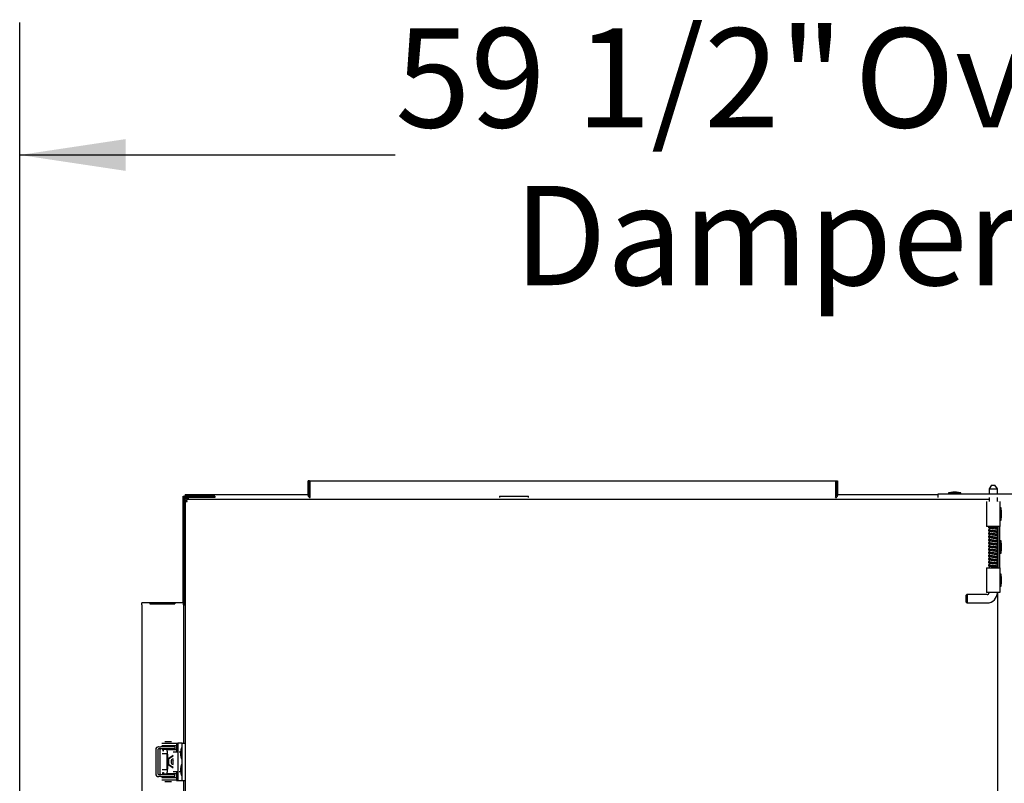
# Model space of a CAD drawing. Units: inches. Extents: x 0.3 to 10.6, y 0.4 to 8.2.
# Drawn here: x 4.1 to 5, y 3.3 to 4.1 of the extents above; entities that cross this region are included whole.
import ezdxf

# ---------------------------------------------------------------- set-up
doc = ezdxf.new("R2010")
doc.units = ezdxf.units.IN
doc.header["$MEASUREMENT"] = 0
doc.layers.add('TEXT', color=7, linetype='Continuous')
doc.styles.add('SLDTEXTSTYLE0', font='GOTHIC.TTF', dxfattribs={"width": 0.913})
doc.dimstyles.new('SLDDIMSTYLE1', dxfattribs={"dimtxt": 0.09375, "dimasz": 0.1, "dimexe": 0, "dimexo": 0.0625, "dimgap": 0.023438, "dimtad": 0, "dimtih": 1, "dimtoh": 1, "dimdec": 6, "dimlfac": 32, "dimrnd": 1e-09, "dimzin": 12, "dimdsep": 46, "dimlunit": 5, "dimtxsty": 'SLDTEXTSTYLE0', "dimsah": 1, "dimcen": 0.09, "dimadec": 0, "dimazin": 3, "dimtfac": 1, "dimtdec": 3, "dimtofl": 0, "dimtmove": 0, "dimatfit": 3, "dimfxl": 1, "dimfrac": 2, "dimtolj": 1, "dimtzin": 12, "dimarcsym": 0})

# ---------------------------------------------------------------- blocks, each defined once
blk = doc.blocks.new('_D_2')
at = {"layer": 'TEXT'}
for p, q in [((4.05613, 2.85195), (4.05613, 4.05563)), ((5.91606, 2.85195), (5.91606, 4.05563)), ((4.05613, 3.93063), (4.41089, 3.93063)), ((5.91606, 3.93063), (5.59926, 3.93063))]:
    blk.add_line(p, q, dxfattribs=at)
for points in [[(4.05613, 3.93063), (4.15613, 3.91563), (4.15613, 3.94563)], [(5.91606, 3.93063), (5.81606, 3.94563), (5.81606, 3.91563)]]:
    blk.add_solid(points, dxfattribs=at)
at = {"layer": 'TEXT', "char_height": 0.09375, "attachment_point": 1, "style": 'SLDTEXTSTYLE0'}
for s, insert in [('59 1/2"', (4.41089, 4.05038)), (' Overall with ', (4.81592, 4.05038)), ('Damper Frames', (4.52261, 3.90142))]:
    blk.add_mtext(s, dxfattribs=dict(at, insert=insert))

msp = doc.modelspace()

# ---------------------------------------------------------------- linework, layer by layer
at = {"color": 7, "linetype": 'Continuous', "lineweight": 25}
for p, q in [((4.32859522, 3.60898333), (4.32859522, 3.62273331)), ((4.3298451, 3.62273331), (4.32859522, 3.62273331)), ((4.3298451, 3.60898333), (4.3298451, 3.62273331)), ((4.33006613, 3.62273331), (4.8271242, 3.62273331)), ((4.33006613, 3.62273331), (4.33006613, 3.60898333)), ((4.8271242, 3.60898333), (4.8271242, 3.62273331)), ((4.82734516, 3.62273331), (4.82859518, 3.62273331)), ((4.82734516, 3.62273331), (4.82734516, 3.60898333)), ((4.82859518, 3.62273331), (4.82859518, 3.60898333)), ((4.97409468, 3.61888952), (4.97175141, 3.61513951)), ((4.97409468, 3.61888952), (4.97722062, 3.61888952)), ((4.97956389, 3.61513951), (4.97722062, 3.61888952)), ((4.21062643, 3.50753439), (4.21062643, 3.60838508)), ((4.21062643, 3.60838508), (4.21187645, 3.60838508)), ((4.21187645, 3.53688954), (4.21187645, 3.60838508)), ((4.21231835, 3.61007708), (4.21231835, 3.60882705)), ((4.21231835, 3.61007708), (4.32859522, 3.61007708)), ((4.21422016, 3.60710829), (4.21422016, 3.60835831)), ((4.24047011, 3.60835831), (4.21422016, 3.60835831)), ((4.24047011, 3.60835831), (4.24047011, 3.60710829)), ((4.3298451, 3.61007708), (4.33006613, 3.61007708)), ((4.50939207, 3.60835831), (4.50939207, 3.60710829)), ((4.50939207, 3.60835831), (4.52306388, 3.60835831)), ((4.52306388, 3.60835831), (4.53673577, 3.60835831)), ((4.53673577, 3.60710829), (4.53673577, 3.60835831)), ((4.8271242, 3.61007708), (4.82734516, 3.61007708)), ((4.82859518, 3.61007708), (4.92359514, 3.61007708)), ((4.92359514, 3.60710829), (4.92359514, 3.61048327)), ((4.92359514, 3.61048327), (4.93140762, 3.61048327)), ((4.93140762, 3.61048327), (4.94440764, 3.61048327)), ((4.93743892, 3.61211756), (4.93343893, 3.61157702)), ((4.93343893, 3.61157702), (4.93343893, 3.61048327)), ((4.94500141, 3.61157702), (4.93343893, 3.61157702)), ((4.94100142, 3.61211756), (4.93743892, 3.61211756)), ((4.94500141, 3.61157702), (4.94100142, 3.61211756)), ((4.94440764, 3.61048327), (4.95222019, 3.61048327)), ((4.94500141, 3.61048327), (4.94500141, 3.61157702)), ((4.95222019, 3.61048327), (4.96003266, 3.61048327)), ((4.96003266, 3.61048327), (5.01215769, 3.61048327)), ((4.97175141, 3.61513951), (4.97175141, 3.61048327)), ((4.97175141, 3.61513951), (4.97956389, 3.61513951)), ((4.97956389, 3.61048327), (4.97956389, 3.61513951)), ((4.21234519, 3.60376235), (4.21234519, 3.60648327)), ((4.21359522, 3.60648327), (4.21234519, 3.60648327)), ((4.21234519, 3.60376235), (4.21234519, 2.2837355)), ((4.21359522, 3.60376235), (4.21234519, 3.60376235)), ((4.97175141, 3.60523332), (4.2138161, 3.60523332)), ((4.2138161, 3.6039833), (4.2138161, 3.60523332)), ((4.24047011, 3.60710829), (4.21422016, 3.60710829)), ((4.21422016, 3.60636345), (4.21516849, 3.60523332)), ((4.21547018, 3.60585834), (4.21547018, 3.60710829)), ((4.96940763, 3.60326457), (4.96940763, 3.57982706)), ((4.97175141, 3.60710829), (4.97175141, 3.60326457)), ((4.97956389, 3.60326457), (4.97956389, 3.60710829)), ((4.97990767, 3.60326457), (4.97990767, 3.60376235)), ((4.98190767, 3.60326457), (4.98190767, 3.57982706)), ((4.98300142, 3.59732705), (4.98190767, 3.59732705)), ((4.98354196, 3.59332706), (4.98300142, 3.59732705)), ((4.98300142, 3.58576457), (4.98300142, 3.59732705)), ((4.98300142, 3.58576457), (4.98354196, 3.58976457)), ((4.98354196, 3.58976457), (4.98354196, 3.59332706)), ((4.98190767, 3.58576457), (4.98300142, 3.58576457)), ((4.98190767, 3.57982706), (4.96940763, 3.57982706)), ((4.97175141, 3.57982706), (4.97175141, 3.57949971)), ((4.97175141, 3.57841754), (4.97175141, 3.57649491)), ((4.97175141, 3.57541274), (4.97175141, 3.57349011)), ((4.97175141, 3.57240794), (4.97175141, 3.57048531)), ((4.97956389, 3.57823179), (4.97956389, 3.57982706)), ((4.97956389, 3.57522692), (4.97956389, 3.57714955)), ((4.97956389, 3.57222212), (4.97956389, 3.57414475)), ((4.97956389, 3.56921732), (4.97956389, 3.57113995)), ((4.97990767, 3.57982706), (4.97990767, 3.57808043)), ((4.97990767, 3.57703434), (4.97990767, 3.57507563)), ((4.97990767, 3.57402947), (4.97990767, 3.57207083)), ((4.98190767, 3.54076453), (4.98190767, 3.57982706)), ((4.97175141, 3.56940314), (4.97175141, 3.56748051)), ((4.97175141, 3.56639827), (4.97175141, 3.56447571)), ((4.97175141, 3.56339347), (4.97175141, 3.56147091)), ((4.97956389, 3.56621252), (4.97956389, 3.56813515)), ((4.97956389, 3.56320772), (4.97956389, 3.56513035)), ((4.97956389, 3.56020292), (4.97956389, 3.56212548)), ((4.97990767, 3.57102467), (4.97990767, 3.56906603)), ((4.97990767, 3.56801987), (4.97990767, 3.56606124)), ((4.97990767, 3.56501507), (4.97990767, 3.56305636)), ((4.97990767, 3.56201028), (4.97990767, 3.56005156)), ((4.98300142, 3.56607707), (4.98190767, 3.56607707)), ((4.98354196, 3.56207708), (4.98300142, 3.56607707)), ((4.98300142, 3.55451456), (4.98300142, 3.56607707)), ((4.98354196, 3.55851455), (4.98354196, 3.56207708)), ((4.97175141, 3.56038867), (4.97175141, 3.55846608)), ((4.97175141, 3.55738388), (4.97175141, 3.55546128)), ((4.97175141, 3.55437908), (4.97175141, 3.55245648)), ((4.97956389, 3.55719809), (4.97956389, 3.55912068)), ((4.97956389, 3.55419329), (4.97956389, 3.55611588)), ((4.97956389, 3.55118849), (4.97956389, 3.55311108)), ((4.97990767, 3.55900548), (4.97990767, 3.55704677)), ((4.97990767, 3.55600064), (4.97990767, 3.55404197)), ((4.97990767, 3.55299584), (4.97990767, 3.55103717)), ((4.98190767, 3.55451456), (4.98300142, 3.55451456)), ((4.98300142, 3.55451456), (4.98354196, 3.55851455)), ((4.97175141, 3.55137428), (4.97175141, 3.54945168)), ((4.97175141, 3.54836944), (4.97175141, 3.54644685)), ((4.97175141, 3.54536464), (4.97175141, 3.54344205)), ((4.97956389, 3.54818369), (4.97956389, 3.55010629)), ((4.97956389, 3.54517886), (4.97956389, 3.54710149)), ((4.97956389, 3.54217406), (4.97956389, 3.54409665)), ((4.97990767, 3.54999104), (4.97990767, 3.54803237)), ((4.97990767, 3.54698625), (4.97990767, 3.54502753)), ((4.97990767, 3.54398141), (4.97990767, 3.54202274)), ((4.21109517, 3.53688954), (4.21234519, 3.53688954)), ((4.21109517, 3.53688954), (4.21109517, 3.50813953)), ((4.96940763, 3.54076453), (4.96940763, 3.51732703)), ((4.96940763, 3.54076453), (4.98190767, 3.54076453)), ((4.97175141, 3.54235985), (4.97175141, 3.54076453)), ((4.97956389, 3.54076453), (4.97956389, 3.54109185)), ((4.98190767, 3.54076453), (4.98190767, 3.51732703)), ((4.98300142, 3.53482706), (4.98190767, 3.53482706)), ((4.98354196, 3.53082707), (4.98300142, 3.53482706)), ((4.98300142, 3.52326454), (4.98300142, 3.53482706)), ((4.98300142, 3.52326454), (4.98354196, 3.52726454)), ((4.98354196, 3.52726454), (4.98354196, 3.53082707)), ((4.95097016, 3.51537393), (4.95003268, 3.51483266)), ((4.96979828, 3.51537393), (4.95097016, 3.51537393)), ((4.95097016, 3.51537393), (4.95097016, 3.50756142)), ((4.98190767, 3.51732703), (4.96940763, 3.51732703)), ((4.97990767, 2.37017082), (4.97990767, 3.51732703)), ((4.98190767, 3.52326454), (4.98300142, 3.52326454)), ((4.21047023, 3.50751456), (4.17140763, 3.50751456)), ((4.17140763, 3.50563956), (4.17140763, 3.50751456)), ((4.20268613, 3.5071978), (4.17919172, 3.5071978)), ((4.17919172, 3.5071978), (4.17925024, 3.50668238)), ((4.17919172, 3.50668238), (4.20268613, 3.50668238)), ((4.20268613, 3.5071978), (4.20262747, 3.50668238)), ((4.21047023, 3.50751456), (4.21047023, 3.50563956)), ((4.21047023, 3.50626453), (4.21234519, 3.50626453)), ((4.21062643, 3.50626453), (4.21062643, 3.50627106)), ((4.21187645, 3.50626453), (4.21187645, 3.50689934)), ((4.95003268, 3.50810268), (4.95003268, 3.51483266)), ((4.95003268, 3.50810268), (4.95097016, 3.50756142)), ((4.95097016, 3.50756142), (4.96979828, 3.50756142)), ((4.17140763, 3.50563956), (4.17140763, 2.94876455)), ((4.21047023, 3.50563956), (4.21109517, 3.50563956)), ((4.21109517, 3.37520204), (4.21109517, 3.50563956)), ((4.21109517, 3.50563956), (4.21234519, 3.50563956)), ((4.19326701, 3.37652737), (4.195891, 3.37652737)), ((4.195891, 3.37652737), (4.1993608, 3.37652737)), ((4.18464839, 3.36908985), (4.18464839, 3.34602737)), ((4.18664758, 3.36908985), (4.18664758, 3.34602737)), ((4.18739733, 3.3716211), (4.18717866, 3.3716211)), ((4.18739733, 3.3696211), (4.18717866, 3.3696211)), ((4.18739733, 3.3716211), (4.18938787, 3.3716211)), ((4.18938787, 3.3696211), (4.18739733, 3.3696211)), ((4.18890065, 3.34602737), (4.18890065, 3.36908985)), ((4.18985397, 3.3716211), (4.18938787, 3.3716211)), ((4.18985397, 3.3696211), (4.18938787, 3.3696211)), ((4.19509578, 3.3716211), (4.18985397, 3.3716211)), ((4.19509578, 3.3696211), (4.18985397, 3.3696211)), ((4.20218894, 3.37458986), (4.19047011, 3.37458986)), ((4.20218894, 3.37258986), (4.19047011, 3.37258986)), ((4.190719, 3.36896485), (4.19074027, 3.36896485)), ((4.19128, 3.36896485), (4.19074027, 3.36896485)), ((4.19128, 3.36896485), (4.19128, 3.3678711)), ((4.19128, 3.36896485), (4.19206172, 3.36896485)), ((4.19128, 3.3678711), (4.19206172, 3.3678711)), ((4.19206172, 3.3678711), (4.19206172, 3.36896485)), ((4.19513259, 3.36896485), (4.19206172, 3.36896485)), ((4.19422019, 3.37258986), (4.19422019, 3.3716211)), ((4.19422019, 3.3696211), (4.19422019, 3.36896485)), ((4.20172724, 3.3716211), (4.19509578, 3.3716211)), ((4.20172724, 3.3696211), (4.19509578, 3.3696211)), ((4.19513259, 3.36896485), (4.20426674, 3.36896485)), ((4.20116492, 3.36693362), (4.20508278, 3.36693362)), ((4.2025204, 3.3716211), (4.20172724, 3.3716211)), ((4.2025204, 3.3696211), (4.20172724, 3.3696211)), ((4.20426674, 3.37458986), (4.20218894, 3.37458986)), ((4.20426674, 3.37258986), (4.20218894, 3.37258986)), ((4.2025204, 3.3716211), (4.2025204, 3.3696211)), ((4.20426674, 3.37520204), (4.20426674, 3.36693362)), ((4.20426674, 3.37520204), (4.20557206, 3.37520204)), ((4.20557206, 3.37520204), (4.20557206, 3.33988955)), ((4.20869778, 3.37520204), (4.20557206, 3.37520204)), ((4.20666031, 3.36693362), (4.20811098, 3.36693362)), ((4.20853264, 3.37020204), (4.20809924, 3.36684268)), ((4.20809924, 3.36684268), (4.20809924, 3.36535829)), ((4.20947012, 3.37020204), (4.20853264, 3.37020204)), ((4.20853264, 3.37020204), (4.20853264, 3.36535829)), ((4.20947012, 3.37520204), (4.20869778, 3.37520204)), ((4.20947012, 3.33988955), (4.20947012, 3.37520204)), ((4.20947012, 3.37520204), (4.21234519, 3.37520204)), ((4.19074027, 3.36505861), (4.190719, 3.36505861)), ((4.19513259, 3.36505861), (4.19074027, 3.36505861)), ((4.19519434, 3.36452736), (4.19519434, 3.35058986)), ((4.19564885, 3.36452736), (4.19564885, 3.35058986)), ((4.19645595, 3.3604805), (4.20116492, 3.3635814)), ((4.19645595, 3.35463675), (4.19645595, 3.3604805)), ((4.19645595, 3.3604805), (4.19712856, 3.3604805)), ((4.19712856, 3.3604805), (4.20116492, 3.36313844)), ((4.19712856, 3.35463675), (4.19712856, 3.3604805)), ((4.20809924, 3.36535829), (4.20809924, 3.36387393)), ((4.20809924, 3.36387393), (4.20853264, 3.36051457)), ((4.20853264, 3.36535829), (4.20853264, 3.36051457)), ((4.20853264, 3.36051457), (4.20947012, 3.36051457)), ((4.190719, 3.3500586), (4.19074027, 3.3500586)), ((4.19074027, 3.3500586), (4.19513259, 3.3500586)), ((4.19645595, 3.35463675), (4.19712856, 3.35463675)), ((4.20116492, 3.35153585), (4.19645595, 3.35463675)), ((4.20116492, 3.35197881), (4.19712856, 3.35463675)), ((4.20116492, 3.3481836), (4.20508278, 3.3481836)), ((4.20426674, 3.3481836), (4.20426674, 3.33988955)), ((4.20666031, 3.3481836), (4.2081076, 3.3481836)), ((4.20853264, 3.35457705), (4.20809924, 3.35121766)), ((4.20809924, 3.35121766), (4.20809924, 3.3497333)), ((4.20809924, 3.3497333), (4.20809924, 3.34824894)), ((4.20809924, 3.34824894), (4.20853264, 3.34488954)), ((4.20947012, 3.35457705), (4.20853264, 3.35457705)), ((4.20853264, 3.35457705), (4.20853264, 3.3497333)), ((4.20853264, 3.3497333), (4.20853264, 3.34488954)), ((4.18717866, 3.34549611), (4.18739733, 3.34549611)), ((4.18717866, 3.34349611), (4.18739733, 3.34349611)), ((4.18739733, 3.34549611), (4.18938787, 3.34549611)), ((4.18938787, 3.34349611), (4.18739733, 3.34349611)), ((4.18938787, 3.34549611), (4.18985397, 3.34549611)), ((4.18938787, 3.34349611), (4.18985397, 3.34349611)), ((4.18985397, 3.34549611), (4.19509578, 3.34549611)), ((4.18985397, 3.34349611), (4.19509578, 3.34349611)), ((4.19047011, 3.34252735), (4.20218894, 3.34252735)), ((4.19047011, 3.34052736), (4.20218894, 3.34052736)), ((4.19074027, 3.34615236), (4.190719, 3.34615236)), ((4.19074027, 3.34615236), (4.19128, 3.34615236)), ((4.19128, 3.34724612), (4.19206172, 3.34724612)), ((4.19128, 3.34615236), (4.19128, 3.34724612)), ((4.19128, 3.34615236), (4.19206172, 3.34615236)), ((4.19206172, 3.34724612), (4.19206172, 3.34615236)), ((4.19206172, 3.34615236), (4.19513259, 3.34615236)), ((4.19631398, 3.33858988), (4.19326701, 3.33858988)), ((4.19509578, 3.34549611), (4.20172724, 3.34549611)), ((4.19509578, 3.34349611), (4.20172724, 3.34349611)), ((4.20426674, 3.34615236), (4.19513259, 3.34615236)), ((4.1993608, 3.33858988), (4.19631398, 3.33858988)), ((4.19840762, 3.34549611), (4.19840762, 3.34615236)), ((4.19840762, 3.34252735), (4.19840762, 3.34349611)), ((4.20172724, 3.34549611), (4.2025204, 3.34549611)), ((4.20172724, 3.34349611), (4.2025204, 3.34349611)), ((4.20218894, 3.34252735), (4.20426674, 3.34252735)), ((4.20218894, 3.34052736), (4.20426674, 3.34052736)), ((4.2025204, 3.34349611), (4.2025204, 3.34549611)), ((4.20426674, 3.33988955), (4.20557206, 3.33988955)), ((4.20557206, 3.33988955), (4.20869778, 3.33988955)), ((4.20853264, 3.34488954), (4.20947012, 3.34488954)), ((4.20869778, 3.33988955), (4.20947012, 3.33988955)), ((4.20947012, 3.33988955), (4.21234519, 3.33988955)), ((4.21109517, 2.94876455), (4.21109517, 3.33988955))]:
    msp.add_line(p, q, dxfattribs=at)
for centre, radius, start, end in [((4.33047016, 3.6089833), 0.001875, 180, 270), ((4.33047016, 3.6089833), 0.000625, 180, 232.32570381), ((4.82672016, 3.6089833), 0.001875, 270, 0), ((4.82672016, 3.6089833), 0.000625, 307.67429611, 0), ((4.96979828, 3.51732705), 0.00195313, 270, 0), ((4.96979828, 3.51732705), 0.00976562, 270, 0), ((4.21047016, 3.50813955), 0.001875, 270, 0), ((4.21047016, 3.50813955), 0.000625, 270, 0), ((4.18717912, 3.36909038), 0.00253073, 90.01044712, 180.01196598), ((4.1871788, 3.36908988), 0.00053122, 90.01586744, 180.00390814), ((4.18943164, 3.36909011), 0.00053099, 90.00679823, 180.02880272), ((4.18572583, 3.36562168), 0.00998319, 353.70675518, 19.56522633), ((4.19400604, 3.36465846), 0.00119551, 353.70403534, 19.55500523), ((4.20200762, 3.35755861), 0.00292643, 106.73584018, 253.26415982), ((4.20361987, 3.35755861), 0.00293644, 146.72300538, 213.27699462), ((4.18572583, 3.34949553), 0.00998319, 340.43477367, 6.29324482), ((4.19400604, 3.35045875), 0.00119551, 340.44499477, 6.29596466), ((4.18717912, 3.34602684), 0.00253073, 179.98803402, 269.98955288), ((4.18717883, 3.34602735), 0.00053124, 179.99834292, 269.9818815), ((4.18943166, 3.34602712), 0.00053101, 179.97344774, 269.99095131)]:
    msp.add_arc(centre, radius, start, end, dxfattribs=at)
for centre, major_axis, ratio, start_param, end_param in [((4.33047016, 3.6089833), (0, 0.001875), 0.215482203, 1.570796327, 3.141592654), ((4.82672016, 3.6089833), (0, 0.001875), 0.215482203, 3.141592654, 4.71238898), ((4.17935257, 3.50563955), (-0.00011644, 0.00187499), 0.06162707, 0.585960458, 0.977181752), ((4.20252524, 3.50563955), (0.00011644, 0.00187499), 0.06162707, 5.306003555, 5.697224849)]:
    msp.add_ellipse(centre, major_axis=major_axis, ratio=ratio, start_param=start_param, end_param=end_param, dxfattribs=at)
for points, knots in [([(4.21250139, 3.60820204), (4.21241948, 3.60821729), (4.21225568, 3.60824779), (4.21204915, 3.60829357), (4.21190456, 3.60833932), (4.21188582, 3.60836983), (4.21187645, 3.60838508)], [0, 0, 0, 0, 0.2500355466, 0.4999810688, 0.7500071465, 1, 1, 1, 1]), ([(4.21231835, 3.60882705), (4.21233361, 3.60881765), (4.21236411, 3.60879884), (4.21240987, 3.60865437), (4.21245563, 3.60844776), (4.21248614, 3.60828395), (4.21250139, 3.60820204)], [0, 0, 0, 0, 0.249998467, 0.49997565, 0.749973003, 1, 1, 1, 1]), ([(4.21422016, 3.60835831), (4.21397448, 3.60833013), (4.21348308, 3.60827376), (4.21286329, 3.60784019), (4.21242972, 3.60722036), (4.21237337, 3.60672898), (4.21234519, 3.60648327)], [0, 0, 0, 0, 0.249980199, 0.500004868, 0.749993736, 1, 1, 1, 1]), ([(4.21234519, 3.60648327), (4.21237337, 3.60647331), (4.21242972, 3.60645338), (4.21286328, 3.60642333), (4.2134831, 3.60639347), (4.21397448, 3.60637346), (4.21422016, 3.60636345)], [0, 0, 0, 0, 0.250006428, 0.499998393, 0.750017084, 1, 1, 1, 1]), ([(4.21234519, 3.60376235), (4.21237337, 3.60372866), (4.21242973, 3.60366128), (4.21286328, 3.60356031), (4.21348311, 3.60345936), (4.21397448, 3.60339198), (4.21422016, 3.60335828)], [0, 0, 0, 0, 0.249998875, 0.499991191, 0.750010785, 1, 1, 1, 1]), ([(4.21422016, 3.60710829), (4.21413824, 3.60709889), (4.21397443, 3.60708009), (4.21376793, 3.60693558), (4.21362331, 3.606729), (4.21360458, 3.60656519), (4.21359522, 3.60648327)], [0, 0, 0, 0, 0.250018616, 0.499968236, 0.749974704, 1, 1, 1, 1]), ([(4.21359522, 3.60376235), (4.21360459, 3.60372866), (4.21362332, 3.60366127), (4.21376792, 3.60356034), (4.21397446, 3.60345933), (4.21413825, 3.60339197), (4.21422016, 3.60335828)], [0, 0, 0, 0, 0.2500054123, 0.5000136008, 0.7499506082, 1, 1, 1, 1]), ([(4.21422016, 3.60335828), (4.21418646, 3.60360398), (4.21411906, 3.60409537), (4.21401825, 3.60471519), (4.21391713, 3.60514869), (4.21384978, 3.60520511), (4.2138161, 3.60523332)], [0, 0, 0, 0, 0.2500112151, 0.5000048509, 0.7499984445, 1, 1, 1, 1]), ([(4.21422016, 3.60335828), (4.21418646, 3.60344019), (4.21411908, 3.60360397), (4.21401824, 3.60381064), (4.21391713, 3.60395508), (4.21384978, 3.60397389), (4.2138161, 3.6039833)], [0, 0, 0, 0, 0.250041832, 0.499998072, 0.749989633, 1, 1, 1, 1]), ([(4.21547018, 3.60710829), (4.21522814, 3.60707782), (4.2147441, 3.6070169), (4.2142305, 3.60671319), (4.21406577, 3.60644616), (4.21402949, 3.60638736)], [0, 0, 0, 0, 0.438177553, 0.876273305, 1, 1, 1, 1]), ([(4.21547018, 3.60585834), (4.21538889, 3.60584865), (4.21522634, 3.60582927), (4.21502811, 3.60570057), (4.21495675, 3.60557588), (4.21492606, 3.60552225)], [0, 0, 0, 0, 0.363100783, 0.726092782, 1, 1, 1, 1]), ([(4.21571511, 3.60523332), (4.21569466, 3.605479), (4.21565375, 3.60597038), (4.21559271, 3.60659012), (4.21553129, 3.60702376), (4.21549055, 3.60708011), (4.21547018, 3.60710829)], [0, 0, 0, 0, 0.249987619, 0.499993898, 0.750004344, 1, 1, 1, 1]), ([(4.21571511, 3.60523332), (4.21569466, 3.6053152), (4.21565376, 3.60547897), (4.2155927, 3.60568558), (4.2155313, 3.60583013), (4.21549055, 3.60584893), (4.21547018, 3.60585834)], [0, 0, 0, 0, 0.24998738, 0.499972838, 0.750013457, 1, 1, 1, 1]), ([(4.97180817, 3.57974412), (4.97174078, 3.57973147), (4.97155933, 3.57969739), (4.97138209, 3.57961535), (4.97113681, 3.57943894), (4.97102976, 3.57917811), (4.97102969, 3.57892544), (4.97122145, 3.57859696), (4.97164607, 3.57841794), (4.97233865, 3.57827585), (4.9735109, 3.57809372), (4.97496051, 3.57791074), (4.97650659, 3.5777533), (4.97771048, 3.577595), (4.9785038, 3.57747288), (4.97895607, 3.57739111), (4.97924946, 3.57733475), (4.97940854, 3.57728419), (4.97942235, 3.57728317), (4.97942646, 3.57728287)], [0, 0, 0, 0, 0.023180846, 0.062410721, 0.10547624, 0.129533485, 0.152623419, 0.192622193, 0.266379166, 0.363250812, 0.471067858, 0.57660441, 0.679309523, 0.789231903, 0.844632385, 0.895147247, 0.940238849, 0.982213595, 1, 1, 1, 1]), ([(4.97180817, 3.57673933), (4.97174078, 3.57672667), (4.97155933, 3.57669259), (4.97138209, 3.57661055), (4.97113681, 3.57643414), (4.97102976, 3.57617331), (4.97102969, 3.57592064), (4.97122145, 3.57559216), (4.97164607, 3.57541314), (4.97233865, 3.57527105), (4.9735109, 3.57508892), (4.97496051, 3.57490594), (4.97650659, 3.5747485), (4.97771048, 3.5745902), (4.9785038, 3.57446808), (4.97895607, 3.57438631), (4.97924946, 3.57432995), (4.97940854, 3.57427939), (4.97942235, 3.57427837), (4.97942646, 3.57427807)], [0, 0, 0, 0, 0.023180846, 0.062410721, 0.10547624, 0.129533485, 0.152623419, 0.192622193, 0.266379166, 0.363250812, 0.471067858, 0.57660441, 0.679309523, 0.789231903, 0.844632385, 0.895147247, 0.940238849, 0.982213595, 1, 1, 1, 1]), ([(4.97180817, 3.57373453), (4.97174078, 3.57372187), (4.97155933, 3.57368781), (4.9713821, 3.57360563), (4.9711368, 3.57342936), (4.97102976, 3.57316851), (4.97102969, 3.57291584), (4.97122146, 3.57258737), (4.97164606, 3.57240821), (4.97233866, 3.5722663), (4.9735109, 3.57208411), (4.97496051, 3.57190114), (4.97650659, 3.5717437), (4.97771048, 3.5715854), (4.9785038, 3.57146328), (4.97895607, 3.57138152), (4.97924946, 3.57132513), (4.97940854, 3.57127464), (4.97942235, 3.57127353), (4.97942646, 3.57127319)], [0, 0, 0, 0, 0.023180853, 0.062411668, 0.105475313, 0.129532565, 0.152622506, 0.192621292, 0.2663795, 0.36325055, 0.471067629, 0.576604213, 0.679309357, 0.789231771, 0.84463227, 0.895147147, 0.940238763, 0.982213521, 1, 1, 1, 1]), ([(4.97944201, 3.57689156), (4.97953315, 3.57690838), (4.9797394, 3.57694645), (4.97993431, 3.5770338), (4.98017835, 3.5772103), (4.98028557, 3.57747123), (4.98028559, 3.57772379), (4.98009386, 3.5780523), (4.97966923, 3.57823144), (4.97897673, 3.57837334), (4.97780441, 3.57855567), (4.97635479, 3.57873848), (4.97480872, 3.57889598), (4.97360482, 3.57905421), (4.9728115, 3.57917646), (4.97235925, 3.57925825), (4.97206579, 3.57931445), (4.97190689, 3.57936515), (4.97189298, 3.57936616), (4.97188884, 3.57936646)], [0, 0, 0, 0, 0.030816136, 0.069739401, 0.112466459, 0.136338586, 0.159245052, 0.198931206, 0.272112916, 0.368224064, 0.475202951, 0.579914058, 0.681816454, 0.79087971, 0.845847794, 0.895967846, 0.940706555, 0.982352228, 1, 1, 1, 1]), ([(4.97944201, 3.57388676), (4.97953315, 3.57390355), (4.9797394, 3.57394154), (4.97993431, 3.57402902), (4.98017834, 3.57420553), (4.98028557, 3.57446635), (4.98028559, 3.57471902), (4.98009386, 3.57504748), (4.97966923, 3.57522665), (4.97897673, 3.57536854), (4.97780441, 3.57555087), (4.97635479, 3.57573368), (4.97480872, 3.57589119), (4.97360482, 3.57604938), (4.97281151, 3.5761717), (4.97235925, 3.57625331), (4.97206579, 3.57630973), (4.97190689, 3.57636021), (4.97189298, 3.57636133), (4.97188884, 3.57636166)], [0, 0, 0, 0, 0.030815527, 0.069739712, 0.11246677, 0.136335989, 0.159245459, 0.198931612, 0.272113322, 0.368224469, 0.475203355, 0.579914461, 0.681816857, 0.790880112, 0.845848195, 0.895967693, 0.940706871, 0.982352161, 1, 1, 1, 1]), ([(4.97944201, 3.57088197), (4.97953315, 3.57089875), (4.9797394, 3.57093674), (4.97993431, 3.57102422), (4.98017834, 3.57120073), (4.98028557, 3.57146155), (4.98028559, 3.57171422), (4.98009386, 3.57204268), (4.97966923, 3.57222184), (4.97897673, 3.57236377), (4.9778044, 3.57254595), (4.9763548, 3.57272891), (4.97480872, 3.57288636), (4.97360483, 3.57304466), (4.9728115, 3.57316678), (4.97235925, 3.57324854), (4.97206579, 3.57330493), (4.97190689, 3.57335542), (4.97189298, 3.57335653), (4.97188884, 3.57335686)], [0, 0, 0, 0, 0.030815529, 0.069739716, 0.112466776, 0.136335996, 0.159245467, 0.198931622, 0.272113336, 0.368224488, 0.475202774, 0.579914485, 0.681816885, 0.790880146, 0.845847635, 0.895967688, 0.940706868, 0.98235216, 1, 1, 1, 1]), ([(4.97180817, 3.57072973), (4.97174078, 3.57071708), (4.97155933, 3.57068301), (4.9713821, 3.57060083), (4.9711368, 3.57042456), (4.97102976, 3.57016371), (4.97102969, 3.56991104), (4.97122146, 3.56958257), (4.97164606, 3.56940341), (4.97233866, 3.56926153), (4.97351089, 3.56907918), (4.97496052, 3.56889638), (4.97650658, 3.56873887), (4.97771048, 3.56858068), (4.97850379, 3.56845835), (4.97895607, 3.56837675), (4.97924946, 3.56832033), (4.97940854, 3.56826984), (4.97942235, 3.56826873), (4.97942646, 3.5682684)], [0, 0, 0, 0, 0.023180851, 0.062411665, 0.105475308, 0.129532558, 0.152622498, 0.192621282, 0.266379486, 0.363250531, 0.471068215, 0.57660419, 0.679309328, 0.789231736, 0.844632835, 0.895147153, 0.940238766, 0.982213522, 1, 1, 1, 1]), ([(4.97180817, 3.56472013), (4.97174078, 3.56470745), (4.97155934, 3.56467329), (4.9713821, 3.56459126), (4.97113679, 3.56441498), (4.97102976, 3.56415403), (4.97102969, 3.56390137), (4.97122147, 3.56357301), (4.97164606, 3.56339379), (4.97233866, 3.56325194), (4.97351089, 3.56306958), (4.97496052, 3.56288679), (4.97650658, 3.56272928), (4.97771048, 3.56257106), (4.97850379, 3.56244879), (4.97895607, 3.56236705), (4.97924946, 3.56231068), (4.97940854, 3.56226012), (4.97942235, 3.5622591), (4.97942646, 3.5622588)], [0, 0, 0, 0, 0.0231814508, 0.0624113117, 0.1054749277, 0.129535093, 0.152625019, 0.1926212979, 0.2663794558, 0.3632504405, 0.4710680572, 0.5766039658, 0.6793090399, 0.7892313792, 0.8446324431, 0.8951472863, 0.9402388715, 0.9822136015, 1, 1, 1, 1]), ([(4.97180817, 3.56772493), (4.97174078, 3.56771224), (4.97155934, 3.56767809), (4.9713821, 3.56759606), (4.97113679, 3.56741979), (4.97102977, 3.56715882), (4.97102969, 3.56690627), (4.97122146, 3.56657775), (4.97164606, 3.56639862), (4.97233866, 3.56625673), (4.97351089, 3.56607438), (4.97496052, 3.56589158), (4.97650658, 3.56573408), (4.97771048, 3.56557585), (4.9785038, 3.5654536), (4.97895607, 3.56537181), (4.97924947, 3.56531561), (4.97940854, 3.56526491), (4.97942235, 3.5652639), (4.97942646, 3.5652636)], [0, 0, 0, 0, 0.0231814655, 0.0624113512, 0.1054749945, 0.129535175, 0.1526220886, 0.1926208726, 0.2663790772, 0.3632501232, 0.4710678082, 0.5766037837, 0.6793089229, 0.7892313318, 0.8446324308, 0.895147306, 0.9402384474, 0.9822135902, 1, 1, 1, 1]), ([(4.97944201, 3.56787717), (4.97953315, 3.56789396), (4.9797394, 3.56793196), (4.97993432, 3.5680193), (4.98017833, 3.56819594), (4.98028558, 3.56845675), (4.98028559, 3.56870942), (4.98009386, 3.5690379), (4.97966922, 3.56921692), (4.97897674, 3.56935901), (4.9778044, 3.56954114), (4.9763548, 3.56972412), (4.97480872, 3.56988156), (4.97360483, 3.57003986), (4.9728115, 3.57016198), (4.97235925, 3.57024375), (4.97206579, 3.57030011), (4.97190689, 3.57035067), (4.97189298, 3.57035169), (4.97188884, 3.57035199)], [0, 0, 0, 0, 0.030815519, 0.069738774, 0.112467694, 0.136336907, 0.159246371, 0.198932514, 0.272113003, 0.368224747, 0.475203, 0.579914679, 0.681817049, 0.790880277, 0.845847749, 0.895967787, 0.940706953, 0.982352233, 1, 1, 1, 1]), ([(4.97944201, 3.56487237), (4.97953315, 3.56488916), (4.9797394, 3.56492717), (4.97993432, 3.5650145), (4.98017833, 3.56519115), (4.98028558, 3.56545195), (4.98028559, 3.56570462), (4.98009386, 3.5660331), (4.97966922, 3.56621212), (4.97897674, 3.56635422), (4.9778044, 3.56653634), (4.9763548, 3.56671932), (4.97480872, 3.56687676), (4.97360483, 3.56703506), (4.9728115, 3.56715718), (4.97235925, 3.56723895), (4.97206579, 3.56729531), (4.97190689, 3.56734587), (4.97189298, 3.56734689), (4.97188884, 3.56734719)], [0, 0, 0, 0, 0.030815519, 0.069738774, 0.112467694, 0.136336907, 0.159246371, 0.198932514, 0.272113003, 0.368224747, 0.475203, 0.579914679, 0.681817049, 0.790880277, 0.845847749, 0.895967787, 0.940706953, 0.982352233, 1, 1, 1, 1]), ([(4.97944201, 3.5618675), (4.97953315, 3.56188432), (4.9797394, 3.56192239), (4.97993431, 3.56200973), (4.98017835, 3.56218624), (4.98028557, 3.56244716), (4.9802856, 3.56269982), (4.98009386, 3.56302831), (4.97966922, 3.56320732), (4.97897674, 3.56334942), (4.9778044, 3.56353154), (4.9763548, 3.56371452), (4.97480872, 3.56387196), (4.97360483, 3.56403026), (4.9728115, 3.56415238), (4.97235925, 3.56423415), (4.97206579, 3.56429051), (4.97190689, 3.56434107), (4.97189298, 3.56434209), (4.97188884, 3.56434239)], [0, 0, 0, 0, 0.030816077, 0.069739269, 0.112466245, 0.136338326, 0.159247752, 0.198933831, 0.272114199, 0.368225785, 0.475203863, 0.57991537, 0.681817572, 0.79088062, 0.845848002, 0.895967958, 0.940707051, 0.982352262, 1, 1, 1, 1]), ([(4.97180817, 3.5587105), (4.97174078, 3.55869783), (4.97155933, 3.55866371), (4.97138209, 3.55858167), (4.9711368, 3.55840533), (4.97102976, 3.55814444), (4.97102969, 3.55789178), (4.97122146, 3.55756335), (4.97164607, 3.55738423), (4.97233866, 3.55724226), (4.9735109, 3.55706002), (4.97496051, 3.55687713), (4.97650659, 3.55671966), (4.97771048, 3.5565614), (4.9785038, 3.5564392), (4.97895607, 3.55635745), (4.97924946, 3.55630109), (4.97940854, 3.55625053), (4.97942235, 3.55624951), (4.97942646, 3.5562492)], [0, 0, 0, 0, 0.023181148, 0.062411016, 0.105475584, 0.129534289, 0.152624219, 0.192621745, 0.26637931, 0.363250626, 0.471067958, 0.576604188, 0.679309281, 0.789231641, 0.844632414, 0.895147267, 0.94023886, 0.982213598, 1, 1, 1, 1]), ([(4.97180817, 3.55570566), (4.97174078, 3.55569301), (4.97155933, 3.55565894), (4.9713821, 3.55557681), (4.9711368, 3.55540054), (4.97102976, 3.55513964), (4.97102969, 3.55488698), (4.97122145, 3.55455849), (4.97164607, 3.55437946), (4.97233866, 3.55423745), (4.9735109, 3.55405524), (4.97496051, 3.55387227), (4.97650659, 3.55371488), (4.97771048, 3.5535566), (4.9785038, 3.5534344), (4.97895607, 3.55335265), (4.97924946, 3.55329628), (4.97940854, 3.55324575), (4.97942235, 3.55324468), (4.97942646, 3.55324437)], [0, 0, 0, 0, 0.023180844, 0.062411179, 0.105474808, 0.129533515, 0.152623447, 0.192622217, 0.266379183, 0.363250509, 0.47106785, 0.576604393, 0.679309216, 0.789231587, 0.844632365, 0.895147223, 0.940238821, 0.982213563, 1, 1, 1, 1]), ([(4.97180817, 3.55270086), (4.97174078, 3.55268821), (4.97155933, 3.55265414), (4.9713821, 3.55257201), (4.9711368, 3.55239574), (4.97102976, 3.55213484), (4.97102969, 3.55188218), (4.97122145, 3.5515537), (4.97164607, 3.55137461), (4.97233866, 3.55123263), (4.9735109, 3.55105039), (4.97496051, 3.5508675), (4.97650658, 3.55071002), (4.97771048, 3.55055177), (4.97850379, 3.55042955), (4.97895607, 3.55034786), (4.97924946, 3.55029148), (4.97940854, 3.55024095), (4.97942235, 3.55023989), (4.97942646, 3.55023957)], [0, 0, 0, 0, 0.0231808365, 0.0624111603, 0.1054747754, 0.1295334751, 0.1526234006, 0.1926221584, 0.2663797084, 0.3632510039, 0.4710683127, 0.576604521, 0.6793095928, 0.7892319297, 0.8446326912, 0.8951472547, 0.9402388389, 0.982213568, 1, 1, 1, 1]), ([(4.97180817, 3.56171526), (4.97174078, 3.5617026), (4.97155933, 3.56166853), (4.9713821, 3.56158645), (4.97113679, 3.56141019), (4.97102976, 3.56114923), (4.97102969, 3.56089658), (4.97122145, 3.56056809), (4.97164607, 3.56038905), (4.97233866, 3.56024711), (4.9735109, 3.56006482), (4.9749605, 3.55988186), (4.97650659, 3.55972452), (4.97771048, 3.55956626), (4.97850379, 3.55944399), (4.97895607, 3.55936225), (4.97924946, 3.55930588), (4.97940854, 3.55925532), (4.97942235, 3.5592543), (4.97942646, 3.559254)], [0, 0, 0, 0, 0.023180821, 0.062410654, 0.10547424, 0.129534389, 0.152624299, 0.192623029, 0.266379923, 0.36325084, 0.471068382, 0.576604821, 0.679309264, 0.789231526, 0.844632552, 0.89514736, 0.940238913, 0.982213614, 1, 1, 1, 1]), ([(4.97944201, 3.55886273), (4.97953315, 3.55887954), (4.9797394, 3.55891758), (4.97993431, 3.55900493), (4.98017835, 3.55918144), (4.98028557, 3.55944236), (4.9802856, 3.55969502), (4.98009386, 3.56002351), (4.97966922, 3.56020252), (4.97897674, 3.56034462), (4.9778044, 3.56052673), (4.97635481, 3.56070976), (4.9748087, 3.56086703), (4.97360484, 3.56102548), (4.9728115, 3.56114758), (4.97235925, 3.56122935), (4.97206579, 3.56128571), (4.97190689, 3.56133627), (4.97189298, 3.56133729), (4.97188884, 3.5613376)], [0, 0, 0, 0, 0.030815781, 0.069738982, 0.11246597, 0.136338057, 0.159247489, 0.198933577, 0.272113965, 0.368225575, 0.47520368, 0.579915214, 0.681816888, 0.790880567, 0.845847963, 0.895967931, 0.940707036, 0.982352257, 1, 1, 1, 1]), ([(4.97944201, 3.5558579), (4.97953315, 3.5558747), (4.9797394, 3.55591273), (4.97993431, 3.55600014), (4.98017834, 3.55617665), (4.98028557, 3.55643752), (4.9802856, 3.55669019), (4.98009386, 3.55701866), (4.97966922, 3.55719775), (4.97897673, 3.55733975), (4.97780441, 3.55752197), (4.9763548, 3.55770487), (4.97480872, 3.55786234), (4.97360483, 3.55802059), (4.9728115, 3.55814281), (4.97235925, 3.5582245), (4.97206579, 3.55828089), (4.97190689, 3.55833141), (4.97189298, 3.55833248), (4.97188884, 3.5583328)], [0, 0, 0, 0, 0.030815802, 0.06973949, 0.112466508, 0.136337157, 0.159246605, 0.198932721, 0.272113761, 0.368225127, 0.475203609, 0.579914915, 0.681817214, 0.790880366, 0.845848099, 0.895967826, 0.940706961, 0.982352211, 1, 1, 1, 1]), ([(4.97944201, 3.5528531), (4.97953315, 3.5528699), (4.9797394, 3.55290793), (4.97993431, 3.55299535), (4.98017834, 3.55317186), (4.98028557, 3.55343272), (4.9802856, 3.55368539), (4.98009386, 3.55401386), (4.97966922, 3.55419295), (4.97897673, 3.55433495), (4.97780441, 3.55451717), (4.9763548, 3.55470009), (4.97480871, 3.55485747), (4.97360483, 3.55501584), (4.9728115, 3.55513795), (4.97235925, 3.55521972), (4.97206579, 3.55527609), (4.97190689, 3.55532661), (4.97189298, 3.55532768), (4.97188884, 3.555328)], [0, 0, 0, 0, 0.0308158021, 0.0697394903, 0.1124665074, 0.1363371573, 0.1592466052, 0.1989327209, 0.2721137602, 0.3682251266, 0.4752036084, 0.5799149147, 0.6818169361, 0.7908803888, 0.8458478228, 0.895967826, 0.9407069611, 0.9823522115, 1, 1, 1, 1]), ([(4.97180817, 3.54669127), (4.97174078, 3.54667859), (4.97155933, 3.54664448), (4.97138209, 3.54656244), (4.9711368, 3.5463861), (4.97102976, 3.54612521), (4.97102969, 3.54587254), (4.97122146, 3.54554412), (4.97164607, 3.545365), (4.97233866, 3.54522303), (4.9735109, 3.54504079), (4.97496051, 3.5448579), (4.97650659, 3.54470043), (4.97771048, 3.54454217), (4.9785038, 3.54441997), (4.97895607, 3.54433822), (4.97924946, 3.54428185), (4.97940854, 3.54423129), (4.97942235, 3.54423027), (4.97942646, 3.54422997)], [0, 0, 0, 0, 0.023181148, 0.062411016, 0.105475584, 0.129534289, 0.152624219, 0.192621745, 0.26637931, 0.363250626, 0.471067958, 0.576604188, 0.679309281, 0.789231641, 0.844632414, 0.895147267, 0.94023886, 0.982213598, 1, 1, 1, 1]), ([(4.97187329, 3.54370003), (4.97178216, 3.54368323), (4.9715759, 3.5436452), (4.97138099, 3.54355779), (4.97113696, 3.54338128), (4.97102973, 3.54312041), (4.97102971, 3.54286775), (4.97122144, 3.54253926), (4.97164608, 3.54236023), (4.97233865, 3.54221822), (4.9735109, 3.54203601), (4.97496051, 3.54185304), (4.97650659, 3.54169565), (4.97771048, 3.54153737), (4.9785038, 3.54141517), (4.97895607, 3.54133342), (4.97924946, 3.54127705), (4.97940854, 3.54122652), (4.97942235, 3.54122545), (4.97942646, 3.54122514)], [0, 0, 0, 0, 0.030815816, 0.069739521, 0.112466557, 0.136337218, 0.159246676, 0.198932809, 0.272113279, 0.368227443, 0.475202067, 0.57991372, 0.681815786, 0.790878986, 0.845846743, 0.895966768, 0.940705923, 0.982352584, 1, 1, 1, 1]), ([(4.97180817, 3.54969606), (4.97174078, 3.54968339), (4.97155933, 3.54964928), (4.97138209, 3.54956724), (4.9711368, 3.5493909), (4.97102976, 3.54913), (4.97102969, 3.54887739), (4.97122146, 3.54854889), (4.97164607, 3.54836982), (4.97233866, 3.54822783), (4.9735109, 3.54804559), (4.97496051, 3.5478627), (4.97650659, 3.54770523), (4.97771048, 3.54754696), (4.9785038, 3.54742478), (4.97895607, 3.547343), (4.97924947, 3.54728672), (4.97940854, 3.54723609), (4.97942235, 3.54723507), (4.97942646, 3.54723477)], [0, 0, 0, 0, 0.023181155, 0.062411036, 0.105475617, 0.12953433, 0.152622754, 0.192621532, 0.266379121, 0.363250468, 0.471067833, 0.576604097, 0.679309223, 0.789231618, 0.844632408, 0.895147277, 0.940238648, 0.982213593, 1, 1, 1, 1]), ([(4.97944201, 3.5498483), (4.97953315, 3.54986511), (4.9797394, 3.54990315), (4.97993431, 3.54999049), (4.98017834, 3.55016706), (4.98028557, 3.55042792), (4.9802856, 3.55068059), (4.98009385, 3.55100901), (4.97966922, 3.55118813), (4.97897673, 3.55133011), (4.97780441, 3.55151234), (4.9763548, 3.55169523), (4.97480872, 3.55185271), (4.97360483, 3.55201097), (4.9728115, 3.55213316), (4.97235925, 3.55221492), (4.97206579, 3.55227128), (4.97190689, 3.55232184), (4.97189298, 3.55232286), (4.97188884, 3.55232316)], [0, 0, 0, 0, 0.030815818, 0.069739066, 0.112467041, 0.136337703, 0.159247163, 0.198932069, 0.272113145, 0.368224561, 0.475203098, 0.579914458, 0.681816809, 0.790880016, 0.845847777, 0.895967806, 0.940706964, 0.982352236, 1, 1, 1, 1]), ([(4.97944201, 3.5468435), (4.97953315, 3.54686031), (4.9797394, 3.54689835), (4.97993431, 3.54698569), (4.98017834, 3.54716226), (4.98028557, 3.54742312), (4.9802856, 3.54767579), (4.98009385, 3.54800421), (4.97966922, 3.54818333), (4.97897673, 3.54832531), (4.97780441, 3.54850754), (4.9763548, 3.54869044), (4.97480872, 3.54884791), (4.97360483, 3.54900617), (4.9728115, 3.54912836), (4.97235925, 3.54921014), (4.97206579, 3.54926642), (4.97190689, 3.54931705), (4.97189298, 3.54931806), (4.97188884, 3.54931837)], [0, 0, 0, 0, 0.030815819, 0.069739069, 0.112467046, 0.136337709, 0.15924717, 0.198932077, 0.272113157, 0.368224577, 0.475203118, 0.579914483, 0.681816838, 0.79088005, 0.845847814, 0.895967845, 0.94070677, 0.982352235, 1, 1, 1, 1]), ([(4.97944201, 3.54383867), (4.97953315, 3.54385547), (4.9797394, 3.5438935), (4.97993431, 3.54398091), (4.98017834, 3.54415742), (4.98028557, 3.54441829), (4.9802856, 3.54467096), (4.98009386, 3.54499943), (4.97966922, 3.54517852), (4.97897673, 3.54532052), (4.97780441, 3.54550274), (4.9763548, 3.54568564), (4.97480872, 3.54584311), (4.97360483, 3.54600136), (4.9728115, 3.54612358), (4.97235925, 3.54620527), (4.97206579, 3.54626166), (4.97190689, 3.54631218), (4.97189298, 3.54631325), (4.97188884, 3.54631357)], [0, 0, 0, 0, 0.030815802, 0.06973949, 0.112466508, 0.136337157, 0.159246605, 0.198932721, 0.272113761, 0.368225127, 0.475203609, 0.579914915, 0.681817214, 0.790880366, 0.845848099, 0.895967826, 0.940706961, 0.982352211, 1, 1, 1, 1]), ([(4.97950713, 3.54084747), (4.97957452, 3.54086013), (4.97975597, 3.5408942), (4.9799332, 3.54097633), (4.9801785, 3.54115259), (4.98028554, 3.5414135), (4.98028561, 3.54166616), (4.98009385, 3.54199464), (4.97966923, 3.54217372), (4.97897673, 3.54231572), (4.97780441, 3.54249794), (4.9763548, 3.54268086), (4.97480871, 3.54283824), (4.97360483, 3.54299661), (4.9728115, 3.54311872), (4.97235925, 3.54320049), (4.97206579, 3.54325686), (4.97190689, 3.54330738), (4.97189298, 3.54330845), (4.97188884, 3.54330877)], [0, 0, 0, 0, 0.0231808332, 0.0624111515, 0.1054747605, 0.1295334568, 0.1526233791, 0.1926221312, 0.2663796708, 0.3632481764, 0.4710694055, 0.5766055989, 0.6793103767, 0.7892330015, 0.8446334539, 0.8951482888, 0.9402398667, 0.982213187, 1, 1, 1, 1])]:
    msp.add_open_spline(points, degree=3, knots=knots, dxfattribs=at)

# ---------------------------------------------------------------- dimensions: what is measured, and where the dimension line sits
at = {"layer": 'TEXT'}
dim = msp.add_linear_dim(base=(5.91606391, 3.9306257), p1=(4.05612641, 2.80195205), p2=(5.91606391, 2.80195205), angle=0, text='<> Overall with \\PDamper Frames', dimstyle='SLDDIMSTYLE1', dxfattribs=at)
dim.commit()
dim.dimension.update_dxf_attribs({"geometry": '_D_2', "text_midpoint": (5.0050737, 3.9306257), "dimtype": 160})

doc.saveas('drawing.dxf')
